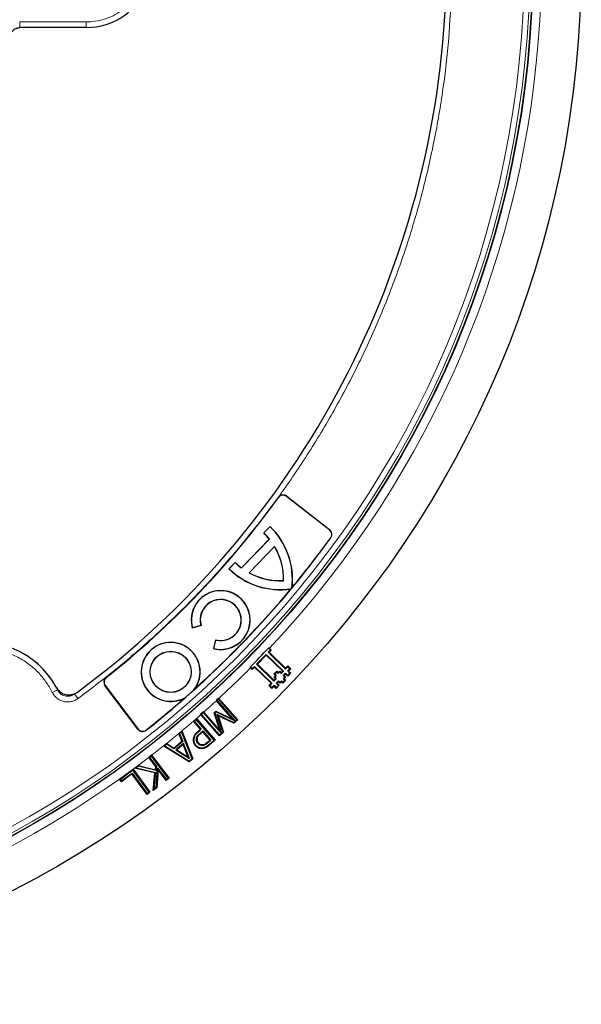
# Model space of a CAD drawing. Units: millimetres. Extents: x 0 to 507, y -32 to 383.
# Drawn here: x 148 to 176, y 150 to 199 of the extents above; entities that cross this region are included whole.
import ezdxf

# ---------------------------------------------------------------- set-up
doc = ezdxf.new("R2010")
doc.units = ezdxf.units.MM

msp = doc.modelspace()

# ---------------------------------------------------------------- linework, layer by layer
at = {"color": 8, "linetype": 'Continuous', "lineweight": 18}
for p, q in [((148.2558, 198.9503), (151.558, 198.9503)), ((148.2558, 198.9503), (148.2558, 198.6648)), ((151.558, 198.9503), (151.558, 198.6744)), ((161.0961, 175.3856), (161.0881, 175.3914)), ((161.4892, 175.4411), (161.4953, 175.449)), ((163.6294, 173.769), (163.6356, 173.7768)), ((163.6826, 173.3895), (163.6907, 173.3836)), ((152.5374, 166.4645), (152.5435, 166.4567)), ((149.8711, 165.7272), (149.7532, 165.9472)), ((152.4946, 166.0746), (152.4866, 166.0686)), ((149.8711, 165.7272), (150.127, 165.854)), ((150.127, 165.854), (150.1379, 165.8908)), ((151.1444, 165.4162), (150.9758, 165.6467)), ((154.1285, 163.9063), (154.1205, 163.9003)), ((154.5259, 163.848), (154.5197, 163.8559)), ((157.1175, 163.773), (157.0974, 163.7956)), ((157.2308, 163.6888), (157.2108, 163.7114)), ((157.6769, 163.1211), (157.6571, 163.144))]:
    msp.add_line(p, q, dxfattribs=at)
at = {"color": 7, "linetype": 'Continuous', "lineweight": 25}
for p, q in [((151.558, 198.6744), (148.3688, 198.6744)), ((163.6294, 173.769), (161.4892, 175.4411)), ((161.4953, 175.449), (163.6356, 173.7768)), ((160.3563, 173.627), (160.6689, 173.9508)), ((160.3669, 173.6273), (160.6691, 173.9402)), ((160.6689, 173.9508), (160.6691, 173.9402)), ((159.2568, 171.9023), (160.6325, 173.3269)), ((159.2576, 171.8924), (160.6424, 173.3265)), ((160.3563, 173.627), (160.3669, 173.6273)), ((160.6424, 173.3265), (160.6325, 173.3269)), ((159.6302, 171.652), (160.8957, 172.9624)), ((159.6424, 171.6538), (160.8943, 172.9502)), ((160.8943, 172.9502), (160.8957, 172.9624)), ((158.6346, 171.8441), (158.9472, 172.1678)), ((158.6346, 171.8441), (158.6451, 171.8443)), ((158.6451, 171.8443), (158.9473, 172.1572)), ((158.9473, 172.1572), (158.9472, 172.1678)), ((159.2568, 171.9023), (159.2576, 171.8924)), ((159.6302, 171.652), (159.6424, 171.6538)), ((161.3379, 171.2691), (161.3453, 171.262)), ((161.707, 170.855), (161.7254, 170.8654)), ((161.7254, 170.8654), (161.7556, 170.9016)), ((161.7556, 170.9016), (161.766, 170.9257)), ((157.2476, 169.0371), (156.815, 168.9131)), ((156.815, 168.9131), (156.8202, 168.9224)), ((157.2384, 169.0423), (156.8202, 168.9224)), ((157.2476, 169.0371), (157.2384, 169.0423)), ((157.8767, 167.8887), (157.9855, 168.3254)), ((157.8858, 167.8942), (157.8767, 167.8887)), ((157.8858, 167.8942), (157.991, 168.3164)), ((157.991, 168.3164), (157.9855, 168.3254)), ((160.686, 167.829), (160.5941, 167.9177)), ((160.6416, 167.9138), (160.6146, 167.9395)), ((160.6416, 167.9138), (160.7287, 167.8297)), ((160.0015, 167.1202), (160.4758, 167.6114)), ((160.4765, 167.5686), (160.0443, 167.121)), ((160.4758, 167.6114), (160.4765, 167.5686)), ((160.4758, 167.6114), (161.3398, 166.7768)), ((161.297, 166.7761), (160.4765, 167.5686)), ((160.5779, 167.7171), (160.686, 167.829)), ((160.5779, 167.7171), (160.6206, 167.7178)), ((161.442, 166.8826), (160.5779, 167.7171)), ((160.7287, 167.8297), (160.6206, 167.7178)), ((160.6206, 167.7178), (161.4413, 166.9253)), ((160.686, 167.829), (160.7287, 167.8297)), ((159.6784, 166.9701), (159.705, 166.9439)), ((159.6995, 166.9913), (159.7914, 166.9026)), ((159.7921, 166.8599), (159.705, 166.9439)), ((159.7914, 166.9026), (159.8994, 167.0145)), ((159.7914, 166.9026), (159.7921, 166.8599)), ((159.9002, 166.9718), (159.7921, 166.8599)), ((159.8994, 167.0145), (159.9002, 166.9718)), ((159.8994, 167.0145), (160.7634, 166.18)), ((160.7206, 166.1792), (159.9002, 166.9718)), ((160.0443, 167.121), (160.0015, 167.1202)), ((160.8657, 166.2857), (160.0015, 167.1202)), ((160.0443, 167.121), (160.8649, 166.3285)), ((161.4413, 166.9253), (161.5493, 167.0372)), ((161.442, 166.8826), (161.4413, 166.9253)), ((161.5501, 166.9945), (161.442, 166.8826)), ((161.5477, 166.7805), (161.6558, 166.8924)), ((161.5493, 167.0372), (161.6986, 166.8931)), ((161.5501, 166.9945), (161.5493, 167.0372)), ((161.6558, 166.8924), (161.5501, 166.9945)), ((161.6986, 166.8931), (161.5905, 166.7812)), ((161.6558, 166.8924), (161.6986, 166.8931)), ((160.8598, 166.6218), (161.0037, 166.7711)), ((160.8598, 166.6218), (160.9025, 166.6226)), ((160.9344, 166.5498), (160.8598, 166.6218)), ((160.8623, 166.4751), (160.9344, 166.5498)), ((160.8623, 166.4751), (160.9051, 166.4759)), ((160.937, 166.4032), (160.8623, 166.4751)), ((160.8649, 166.3285), (160.937, 166.4032)), ((160.9797, 166.404), (160.8657, 166.2857)), ((161.0045, 166.7283), (160.9025, 166.6226)), ((160.9025, 166.6226), (160.9771, 166.5506)), ((160.9771, 166.5506), (160.9051, 166.4759)), ((160.9051, 166.4759), (160.9797, 166.404)), ((160.9344, 166.5498), (160.9771, 166.5506)), ((160.937, 166.4032), (160.9797, 166.404)), ((161.0037, 166.7711), (161.0785, 166.699)), ((161.0037, 166.7711), (161.0045, 166.7283)), ((161.0793, 166.6562), (161.0045, 166.7283)), ((161.0785, 166.699), (161.1504, 166.7736)), ((161.0785, 166.699), (161.0793, 166.6562)), ((161.1512, 166.7308), (161.0793, 166.6562)), ((161.1504, 166.7736), (161.2251, 166.7015)), ((161.1504, 166.7736), (161.1512, 166.7308)), ((161.2259, 166.6588), (161.1512, 166.7308)), ((161.2251, 166.7015), (161.297, 166.7761)), ((161.2251, 166.7015), (161.2259, 166.6588)), ((161.3398, 166.7768), (161.2259, 166.6588)), ((161.297, 166.7761), (161.3398, 166.7768)), ((161.3316, 166.5565), (161.4456, 166.6748)), ((161.3316, 166.5565), (161.3744, 166.5573)), ((161.4062, 166.4846), (161.3316, 166.5565)), ((161.3342, 166.4099), (161.4062, 166.4846)), ((161.3342, 166.4099), (161.3769, 166.4106)), ((161.4088, 166.3379), (161.3342, 166.4099)), ((161.4464, 166.632), (161.3744, 166.5573)), ((161.3744, 166.5573), (161.449, 166.4854)), ((161.449, 166.4854), (161.3769, 166.4106)), ((161.3769, 166.4106), (161.4515, 166.3387)), ((161.4062, 166.4846), (161.449, 166.4854)), ((161.4456, 166.6748), (161.4464, 166.632)), ((161.4456, 166.6748), (161.5576, 166.5667)), ((161.5583, 166.524), (161.4464, 166.632)), ((161.5477, 166.7805), (161.5905, 166.7812)), ((161.6596, 166.6726), (161.5477, 166.7805)), ((161.5576, 166.5667), (161.6596, 166.6726)), ((161.5576, 166.5667), (161.5583, 166.524)), ((161.7024, 166.6733), (161.5583, 166.524)), ((161.5905, 166.7812), (161.7024, 166.6733)), ((161.6596, 166.6726), (161.7024, 166.6733)), ((154.1205, 163.9003), (152.4866, 166.0686)), ((152.4946, 166.0746), (154.1285, 163.9063)), ((156.8926, 165.847), (156.9426, 165.9021)), ((160.6127, 166.0672), (160.7206, 166.1792)), ((160.6554, 166.068), (160.6127, 166.0672)), ((160.762, 165.9233), (160.6127, 166.0672)), ((160.7634, 166.18), (160.6554, 166.068)), ((160.6554, 166.068), (160.7612, 165.966)), ((160.7634, 166.18), (160.7206, 166.1792)), ((160.7612, 165.966), (160.8693, 166.0779)), ((160.7612, 165.966), (160.762, 165.9233)), ((160.87, 166.0352), (160.762, 165.9233)), ((160.8649, 166.3285), (160.8657, 166.2857)), ((160.8693, 166.0779), (160.87, 166.0352)), ((160.8693, 166.0779), (160.9812, 165.9698)), ((160.9819, 165.9271), (160.87, 166.0352)), ((160.9714, 166.1836), (161.0854, 166.3017)), ((160.9714, 166.1836), (161.0141, 166.1844)), ((161.0833, 166.0756), (160.9714, 166.1836)), ((160.9812, 165.9698), (161.0833, 166.0756)), ((160.9812, 165.9698), (160.9819, 165.9271)), ((161.126, 166.0763), (160.9819, 165.9271)), ((161.0862, 166.259), (161.0141, 166.1844)), ((161.0141, 166.1844), (161.126, 166.0763)), ((161.0833, 166.0756), (161.126, 166.0763)), ((161.0854, 166.3017), (161.0862, 166.259)), ((161.0854, 166.3017), (161.1601, 166.2297)), ((161.1609, 166.1869), (161.0862, 166.259)), ((161.1601, 166.2297), (161.2321, 166.3043)), ((161.1601, 166.2297), (161.1609, 166.1869)), ((161.2328, 166.2615), (161.1609, 166.1869)), ((161.2321, 166.3043), (161.2328, 166.2615)), ((161.2321, 166.3043), (161.3067, 166.2322)), ((161.3074, 166.1895), (161.2328, 166.2615)), ((161.3067, 166.2322), (161.4088, 166.3379)), ((161.3067, 166.2322), (161.3074, 166.1895)), ((161.4515, 166.3387), (161.3074, 166.1895)), ((161.4088, 166.3379), (161.4515, 166.3387)), ((156.4378, 165.453), (156.4984, 165.4963)), ((158.1318, 165.4321), (158.0052, 165.3213)), ((158.1289, 165.3894), (158.1318, 165.4321)), ((158.1344, 165.429), (158.1318, 165.4321)), ((158.1344, 165.429), (159.0656, 164.3652)), ((158.0052, 165.3213), (158.0106, 165.3151)), ((158.0479, 165.3185), (158.0052, 165.3213)), ((158.8093, 164.4027), (158.0106, 165.3151)), ((158.1289, 165.3894), (158.0479, 165.3185)), ((158.0479, 165.3185), (158.928, 164.3131)), ((159.023, 164.368), (158.1289, 165.3894)), ((157.3723, 164.7671), (157.2277, 164.6406)), ((157.2277, 164.6406), (157.2416, 164.6247)), ((157.2703, 164.6378), (157.2277, 164.6406)), ((158.1614, 163.5737), (157.2416, 164.6247)), ((157.3694, 164.7246), (157.2703, 164.6378)), ((157.2703, 164.6378), (158.1643, 163.6164)), ((157.3694, 164.7246), (157.3723, 164.7671)), ((158.249, 163.7199), (157.3694, 164.7246)), ((157.3857, 164.7519), (157.3723, 164.7671)), ((157.3857, 164.7519), (158.1764, 163.8487)), ((157.9004, 164.7186), (157.9854, 164.7929)), ((158.1764, 163.8487), (157.9004, 164.7186)), ((157.9352, 164.7089), (157.9004, 164.7186)), ((157.9904, 164.7571), (157.9352, 164.7089)), ((157.9352, 164.7089), (158.249, 163.7199)), ((157.9854, 164.7929), (158.8093, 164.4027)), ((157.9904, 164.7571), (157.9854, 164.7929)), ((158.928, 164.3131), (157.9904, 164.7571)), ((158.0421, 164.6249), (158.0925, 164.568)), ((158.0421, 164.6249), (158.8737, 164.2373)), ((158.3257, 163.7577), (158.0421, 164.6249)), ((158.0925, 164.568), (158.3606, 163.7481)), ((158.8788, 164.2016), (158.0925, 164.568)), ((156.8719, 164.3011), (157.0166, 164.4276)), ((157.2203, 163.9032), (156.8719, 164.3011)), ((156.9146, 164.2982), (156.8719, 164.3011)), ((157.0138, 164.385), (156.9146, 164.2982)), ((156.9146, 164.2982), (157.263, 163.9004)), ((157.0138, 164.385), (157.0166, 164.4276)), ((157.9078, 163.3636), (157.0138, 164.385)), ((157.0166, 164.4276), (157.9504, 163.3607)), ((158.928, 164.3131), (158.8093, 164.4027)), ((158.8737, 164.2373), (159.023, 164.368)), ((158.8737, 164.2373), (158.8788, 164.2016)), ((159.0656, 164.3652), (158.8788, 164.2016)), ((159.023, 164.368), (159.0656, 164.3652)), ((156.1478, 163.6911), (156.3004, 163.8177)), ((156.1479, 163.6908), (156.1478, 163.6911)), ((156.184, 163.6819), (156.1478, 163.6911)), ((156.3035, 163.3012), (156.1479, 163.6908)), ((156.2873, 163.7676), (156.184, 163.6819)), ((156.184, 163.6819), (156.3397, 163.292)), ((156.2873, 163.7676), (156.3004, 163.8177)), ((156.8012, 162.4403), (156.2873, 163.7676)), ((156.3004, 163.8177), (156.8372, 162.4309)), ((157.0974, 163.7956), (157.2203, 163.9032)), ((157.263, 163.9004), (157.1175, 163.773)), ((157.2108, 163.7114), (157.3339, 163.8193)), ((157.263, 163.9004), (157.2203, 163.9032)), ((157.3311, 163.7766), (157.2308, 163.6888)), ((157.3311, 163.7766), (157.3339, 163.8193)), ((157.695, 163.3607), (157.3311, 163.7766)), ((157.3339, 163.8193), (157.7376, 163.3579)), ((158.3606, 163.7481), (158.1614, 163.5737)), ((158.1643, 163.6164), (158.1614, 163.5737)), ((158.1643, 163.6164), (158.3257, 163.7577)), ((158.249, 163.7199), (158.1764, 163.8487)), ((158.3606, 163.7481), (158.3257, 163.7577)), ((155.3962, 163.0672), (155.5488, 163.1938)), ((155.4478, 163.0708), (155.3962, 163.0672)), ((156.6603, 162.284), (155.3962, 163.0672)), ((155.5511, 163.1565), (155.4478, 163.0708)), ((155.4478, 163.0708), (156.6577, 162.3212)), ((155.5488, 163.1938), (155.9031, 162.9686)), ((155.5511, 163.1565), (155.5488, 163.1938)), ((155.9055, 162.9313), (155.5511, 163.1565)), ((155.9031, 162.9686), (156.3035, 163.3012)), ((156.3397, 163.292), (155.9055, 162.9313)), ((156.3806, 163.1905), (155.9978, 162.8729)), ((156.3679, 163.1407), (156.0492, 162.8762)), ((156.3035, 163.3012), (156.3397, 163.292)), ((156.3806, 163.1905), (156.3679, 163.1407)), ((156.6157, 162.5185), (156.3679, 163.1407)), ((156.6782, 162.4433), (156.3806, 163.1905)), ((156.8691, 163.4011), (156.8993, 163.3988)), ((156.9819, 163.0807), (157.0047, 163.1006)), ((157.1007, 163.1911), (157.1234, 163.211)), ((157.5732, 163.2539), (157.695, 163.3607)), ((157.7376, 163.3579), (157.593, 163.2311)), ((157.6571, 163.144), (157.9078, 163.3636)), ((157.9504, 163.3607), (157.6769, 163.1211)), ((157.695, 163.3607), (157.7376, 163.3579)), ((157.9078, 163.3636), (157.9504, 163.3607)), ((154.7979, 162.6113), (154.6532, 162.5009)), ((154.6532, 162.5009), (154.654, 162.4998)), ((154.6956, 162.4952), (154.6532, 162.5009)), ((155.0016, 162.0454), (154.654, 162.4998)), ((154.7922, 162.569), (154.6956, 162.4952)), ((154.6956, 162.4952), (155.0326, 162.0546)), ((154.7922, 162.569), (154.7979, 162.6113)), ((155.6266, 161.4778), (154.7922, 162.569)), ((154.7979, 162.6113), (154.7983, 162.6107)), ((154.7983, 162.6107), (155.669, 161.4721)), ((155.9055, 162.9313), (155.9031, 162.9686)), ((156.0492, 162.8762), (155.9978, 162.8729)), ((155.9978, 162.8729), (156.6782, 162.4433)), ((156.0492, 162.8762), (156.6157, 162.5185)), ((156.6782, 162.4433), (156.6157, 162.5185)), ((157.3345, 162.9392), (157.3307, 162.9692)), ((153.966, 161.9753), (154.1336, 162.1036)), ((154.1404, 162.0707), (154.0346, 161.9897)), ((154.1336, 162.1036), (154.9894, 161.8905)), ((154.1404, 162.0707), (154.1336, 162.1036)), ((155.0168, 161.8526), (154.1404, 162.0707)), ((154.9894, 161.8905), (155.0016, 162.0454)), ((155.0326, 162.0546), (155.0016, 162.0454)), ((155.0326, 162.0546), (155.0168, 161.8526)), ((156.6577, 162.3212), (156.8012, 162.4403)), ((156.6577, 162.3212), (156.6603, 162.284)), ((156.8372, 162.4309), (156.6603, 162.284)), ((156.8012, 162.4403), (156.8372, 162.4309)), ((153.2066, 161.422), (153.8388, 161.8882)), ((153.8693, 161.8731), (153.2488, 161.4156)), ((153.8242, 161.682), (153.2998, 161.2954)), ((153.3062, 161.3377), (153.8306, 161.7242)), ((153.8242, 161.682), (153.8306, 161.7242)), ((154.571, 160.6693), (153.8242, 161.682)), ((153.8306, 161.7242), (154.5774, 160.7116)), ((153.8388, 161.8882), (153.8756, 161.9154)), ((153.8693, 161.8731), (153.8756, 161.9154)), ((154.6734, 160.7825), (153.8693, 161.8731)), ((153.8756, 161.9154), (153.8757, 161.9153)), ((153.8757, 161.9153), (154.7157, 160.7761)), ((154.0346, 161.9897), (153.966, 161.9753)), ((154.9564, 161.7337), (153.966, 161.9753)), ((154.0346, 161.9897), (154.989, 161.7569)), ((154.8733, 160.8638), (154.9564, 161.7337)), ((154.989, 161.7569), (154.91, 160.9299)), ((154.989, 161.7569), (154.9564, 161.7337)), ((155.0168, 161.8526), (154.9894, 161.8905)), ((155.0245, 161.0174), (155.0967, 161.9708)), ((155.1208, 161.8894), (155.0536, 161.0016)), ((155.0967, 161.9708), (155.1208, 161.8894)), ((155.0967, 161.9708), (155.53, 161.404)), ((155.5243, 161.3616), (155.1208, 161.8894)), ((153.2998, 161.2954), (153.2066, 161.422)), ((153.2488, 161.4156), (153.2066, 161.422)), ((153.2488, 161.4156), (153.3062, 161.3377)), ((153.3062, 161.3377), (153.2998, 161.2954)), ((155.669, 161.4721), (155.5243, 161.3616)), ((155.53, 161.404), (155.5243, 161.3616)), ((155.53, 161.404), (155.6266, 161.4778)), ((155.6266, 161.4778), (155.669, 161.4721)), ((154.7157, 160.7761), (154.571, 160.6693)), ((154.5774, 160.7116), (154.571, 160.6693)), ((154.5774, 160.7116), (154.6734, 160.7825)), ((154.6734, 160.7825), (154.7157, 160.7761)), ((155.0536, 161.0016), (154.8733, 160.8638)), ((154.8733, 160.8638), (154.91, 160.9299)), ((155.0245, 161.0174), (154.91, 160.9299)), ((155.0245, 161.0174), (155.0536, 161.0016))]:
    msp.add_line(p, q, dxfattribs=at)
at = {"color": 7, "linetype": 'Continuous', "lineweight": 25, "flags": 128}
for points in [[(157.05, 163.4209), (157.0349, 163.4223), (157.0198, 163.4236)], [(157.3465, 163.0918), (157.3442, 163.1068), (157.3418, 163.1217)]]:
    msp.add_lwpolyline(points, dxfattribs=at)
at = {"color": 8, "linetype": 'Continuous', "lineweight": 18, "flags": 128}
msp.add_lwpolyline([(157.593, 163.2311), (157.5831, 163.2425), (157.5732, 163.2539)], dxfattribs=at)
at = {"color": 7, "linetype": 'Continuous', "lineweight": 25}
for centre, radius in [((124.4152, 201.9601), 51.6914), ((124.4152, 201.9601), 49.2857), ((124.4152, 201.9601), 49.2703), ((155.7432, 166.7421), 1.0211), ((155.7432, 166.7421), 1.0136)]:
    msp.add_circle(centre, radius, dxfattribs=at)
at = {"color": 8, "linetype": 'Continuous', "lineweight": 18}
for radius in [49.27, 49.1502, 48.8648]:
    msp.add_circle((124.4152, 201.9601), radius, dxfattribs=at)
for centre, radius, start, end in [((124.4152, 201.9601), 49.7143, 316.77697, 36.43436), ((124.4152, 201.9601), 49.7143, 185.99308, 306.28868), ((146.3437, 163.9787), 4.2225, 26.36656, 104.32664), ((124.4152, 201.9601), 49.7143, 312.70791, 315.22303), ((124.4152, 201.9601), 49.7143, 311.54443, 312.51401), ((124.4152, 201.9601), 49.7143, 309.89395, 311.32289), ((124.4152, 201.9601), 49.7143, 307.67309, 309.66534), ((124.4152, 201.9601), 49.7143, 306.34149, 307.4633)]:
    msp.add_arc(centre, radius, start, end, dxfattribs=at)
at = {"color": 7, "linetype": 'Continuous', "lineweight": 25}
for centre, radius, start, end in [((151.558, 201.9601), 3.2857, 270, 339.08942), ((124.4152, 201.9601), 45, 306.4046, 358.15285), ((124.4152, 201.9601), 45.2857, 308.3888, 324.07752), ((124.4152, 201.9601), 45.2957, 308.3888, 324.07752), ((161.3194, 175.2238), 0.2857, 52, 144.07752), ((161.3194, 175.2238), 0.2757, 52, 144.07752), ((158.1603, 171.3296), 3.6282, 353.60941, 46.25717), ((158.1603, 171.3296), 3.6207, 353.21195, 46.13928), ((163.4597, 173.5517), 0.2757, 323.96069, 52), ((163.4597, 173.5517), 0.2857, 323.96069, 52), ((124.4152, 201.9601), 48.5714, 308.31072, 323.96069), ((158.1603, 171.3296), 3.1782, 38.9358, 46.29358), ((158.1603, 171.3296), 3.1857, 38.81684, 46.1583), ((124.4152, 201.9601), 48.5615, 320.27714, 323.96069), ((158.1603, 171.3296), 3.1782, 358.90987, 30.6585), ((158.1603, 171.3296), 3.1857, 358.78489, 30.83491), ((161.1666, 174.4427), 3.6282, 225.74283, 278.56639), ((161.1666, 174.4427), 3.6207, 225.86072, 278.87897), ((161.1666, 174.4427), 3.1782, 225.70642, 233.0642), ((161.1666, 174.4427), 3.1857, 225.8417, 233.18316), ((161.1666, 174.4427), 3.1857, 241.16509, 273.21511), ((161.1666, 174.4427), 3.1782, 241.3415, 273.09013), ((124.4152, 201.9601), 48.5615, 312.05318, 320.1685), ((158.2241, 169.3112), 1.4643, 256.27407, 195.77506), ((158.2241, 169.3112), 1.4568, 256.56978, 195.4796), ((158.2241, 169.3112), 1.0218, 256.81084, 195.25929), ((158.2241, 169.3112), 1.0143, 256.39406, 195.67658), ((146.3437, 163.9787), 4.2286, 28.23051, 107.2035), ((155.7432, 166.7421), 1.4643, 324.99417, 298.31496), ((155.7432, 166.7421), 1.4568, 322.08697, 301.22216), ((124.4152, 201.9601), 49.677, 315.22277, 316.77723), ((152.7148, 166.2406), 0.2857, 128.3888, 217), ((152.7148, 166.2406), 0.2757, 128.3888, 217), ((124.4152, 201.9601), 48.5615, 308.31072, 311.25596), ((124.4152, 201.9601), 48.5689, 311.34338, 311.96576), ((154.3487, 164.0722), 0.2857, 217, 308.31072), ((154.3487, 164.0722), 0.2757, 217, 308.31072)]:
    msp.add_arc(centre, radius, start, end, dxfattribs=at)
at = {"color": 8, "linetype": 'Continuous', "lineweight": 18}
for points, knots in [([(169.6718, 200.6402), (169.6339, 199.8019), (169.5582, 198.1255), (169.2654, 195.6074), (168.8395, 193.0925), (168.2625, 190.579), (167.541, 188.0913), (166.6716, 185.6332), (165.6602, 183.2236), (164.5083, 180.8715), (163.2228, 178.5897), (161.8103, 176.3911), (160.2774, 174.282), (158.6363, 172.278), (156.8921, 170.3784), (155.0612, 168.6026), (153.1521, 166.9346), (151.8136, 165.9223), (151.1444, 165.4162)], [0, 0, 0, 0, 0.0610798, 0.1221605, 0.1844408, 0.2467229, 0.3098303, 0.3729396, 0.4364689, 0.5, 0.5635293, 0.6270604, 0.6901679, 0.7532771, 0.8155574, 0.8778395, 0.9389193, 1, 1, 1, 1]), ([(151.558, 198.9503), (151.7058, 198.9566), (152.0066, 198.9695), (152.4543, 199.0752), (152.8914, 199.2477), (153.3009, 199.4909), (153.6672, 199.7952), (153.9762, 200.1493), (154.2257, 200.5358), (154.3386, 200.8149), (154.394, 200.952)], [0, 0, 0, 0, 0.1198157, 0.2439673, 0.3711878, 0.5, 0.6288122, 0.7560327, 0.8801843, 1, 1, 1, 1]), ([(149.7532, 165.9472), (149.6439, 166.1184), (149.4208, 166.4677), (148.9803, 166.9244), (148.4634, 167.3184), (147.8788, 167.624), (147.2517, 167.8286), (146.6087, 167.9231), (145.9742, 167.9191), (145.5684, 167.8346), (145.3695, 167.7932)], [0, 0, 0, 0, 0.119224, 0.2432649, 0.3707383, 0.5, 0.6292617, 0.7567351, 0.880776, 1, 1, 1, 1]), ([(151.1444, 165.4162), (151.0917, 165.3826), (150.9865, 165.3154), (150.8061, 165.261), (150.6196, 165.2442), (150.4335, 165.2688), (150.2571, 165.3328), (150.0993, 165.4338), (149.9645, 165.5653), (149.9022, 165.6733), (149.8711, 165.7272)], [0, 0, 0, 0, 0.1252742, 0.2503762, 0.3750125, 0.5002225, 0.6252113, 0.7499155, 0.875158, 1, 1, 1, 1]), ([(150.9758, 165.6467), (150.9407, 165.6242), (150.8706, 165.5793), (150.7503, 165.543), (150.6259, 165.5317), (150.5018, 165.5481), (150.3842, 165.5908), (150.279, 165.6582), (150.1892, 165.7459), (150.1477, 165.818), (150.127, 165.854)], [0, 0, 0, 0, 0.1253342, 0.2504484, 0.375059, 0.5002224, 0.6251647, 0.7498434, 0.8750981, 1, 1, 1, 1])]:
    msp.add_open_spline(points, degree=3, knots=knots, dxfattribs=at)
at = {"color": 7, "linetype": 'Continuous', "lineweight": 25}
for points, knots in [([(148.3688, 198.6744), (148.2886, 198.6665), (148.128, 198.6508), (147.9142, 198.5277), (147.7522, 198.3466), (147.6841, 198.1828), (147.6672, 198.0912), (147.6647, 198.0781)], [0, 0, 0, 0, 0.2400523, 0.4801101, 0.7200502, 0.9599719, 1, 1, 1, 1]), ([(150.0693, 165.9789), (150.1143, 165.9119), (150.2041, 165.7779), (150.4139, 165.6475), (150.6496, 165.5912), (150.902, 165.6132), (151.0468, 165.698), (151.1219, 165.7421)], [0, 0, 0, 0, 0.1970205, 0.3940485, 0.590906, 0.7876613, 1, 1, 1, 1]), ([(156.8691, 163.4011), (156.8813, 163.4621), (156.9054, 163.5828), (157.0034, 163.7092), (157.0725, 163.7727), (157.0974, 163.7956)], [0, 0, 0, 0, 0.3949284, 0.782169, 1, 1, 1, 1]), ([(156.8993, 163.3988), (156.9107, 163.456), (156.9334, 163.5693), (157.0266, 163.6895), (157.0928, 163.7503), (157.1175, 163.773)], [0, 0, 0, 0, 0.3901887, 0.7723042, 1, 1, 1, 1]), ([(157.0198, 163.4236), (157.0265, 163.4565), (157.0425, 163.5346), (157.1203, 163.6282), (157.1823, 163.6852), (157.2108, 163.7114)], [0, 0, 0, 0, 0.2812494, 0.6699307, 1, 1, 1, 1]), ([(157.05, 163.4209), (157.0573, 163.4538), (157.0748, 163.5318), (157.1515, 163.6161), (157.2079, 163.6678), (157.2308, 163.6888)], [0, 0, 0, 0, 0.3018494, 0.7163469, 1, 1, 1, 1]), ([(156.9819, 163.0807), (156.9636, 163.1041), (156.9139, 163.1676), (156.8707, 163.2794), (156.8696, 163.3658), (156.8691, 163.4011)], [0, 0, 0, 0, 0.2559644, 0.6960854, 1, 1, 1, 1]), ([(157.0047, 163.1006), (156.9878, 163.1221), (156.9416, 163.181), (156.901, 163.2849), (156.8998, 163.3656), (156.8993, 163.3988)], [0, 0, 0, 0, 0.2540534, 0.6931999, 1, 1, 1, 1]), ([(157.3345, 162.9392), (157.2824, 162.938), (157.1811, 162.9356), (157.0594, 162.9998), (157.0038, 163.0578), (156.9819, 163.0807)], [0, 0, 0, 0, 0.39042839, 0.75897862, 1, 1, 1, 1]), ([(157.3307, 162.9692), (157.2829, 162.968), (157.1895, 162.9656), (157.0769, 163.0251), (157.0252, 163.0791), (157.0047, 163.1006)], [0, 0, 0, 0, 0.3872074, 0.7558356, 1, 1, 1, 1]), ([(157.1007, 163.1911), (157.0872, 163.2079), (157.0529, 163.2507), (157.0187, 163.3308), (157.0195, 163.394), (157.0198, 163.4236)], [0, 0, 0, 0, 0.2550979, 0.6513568, 1, 1, 1, 1]), ([(157.05, 163.4209), (157.0504, 163.3851), (157.0513, 163.3161), (157.0921, 163.2484), (157.1182, 163.2172), (157.1234, 163.211)], [0, 0, 0, 0, 0.4640292, 0.8926491, 1, 1, 1, 1]), ([(157.3465, 163.0918), (157.3139, 163.09), (157.2494, 163.0865), (157.1627, 163.1281), (157.1206, 163.1709), (157.1007, 163.1911)], [0, 0, 0, 0, 0.3496111, 0.6926153, 1, 1, 1, 1]), ([(157.3418, 163.1217), (157.3151, 163.12), (157.2614, 163.1165), (157.1832, 163.1508), (157.1438, 163.1904), (157.1234, 163.211)], [0, 0, 0, 0, 0.32244036, 0.64826838, 1, 1, 1, 1]), ([(157.6571, 163.144), (157.6304, 163.1217), (157.5769, 163.0772), (157.473, 163.0055), (157.3848, 162.983), (157.3307, 162.9692)], [0, 0, 0, 0, 0.2787196, 0.5578265, 1, 1, 1, 1]), ([(157.6769, 163.1211), (157.6502, 163.0989), (157.5967, 163.0543), (157.4883, 162.9789), (157.3943, 162.9546), (157.3345, 162.9392)], [0, 0, 0, 0, 0.2662083, 0.5327329, 1, 1, 1, 1]), ([(157.5732, 163.2539), (157.5465, 163.2316), (157.5017, 163.1942), (157.4259, 163.1445), (157.3724, 163.13), (157.3418, 163.1217)], [0, 0, 0, 0, 0.3876695, 0.6503519, 1, 1, 1, 1]), ([(157.593, 163.2311), (157.5663, 163.2088), (157.5198, 163.1699), (157.4393, 163.1169), (157.3804, 163.101), (157.3465, 163.0918)], [0, 0, 0, 0, 0.3649636, 0.6354592, 1, 1, 1, 1])]:
    msp.add_open_spline(points, degree=3, knots=knots, dxfattribs=at)

doc.saveas('drawing.dxf')
